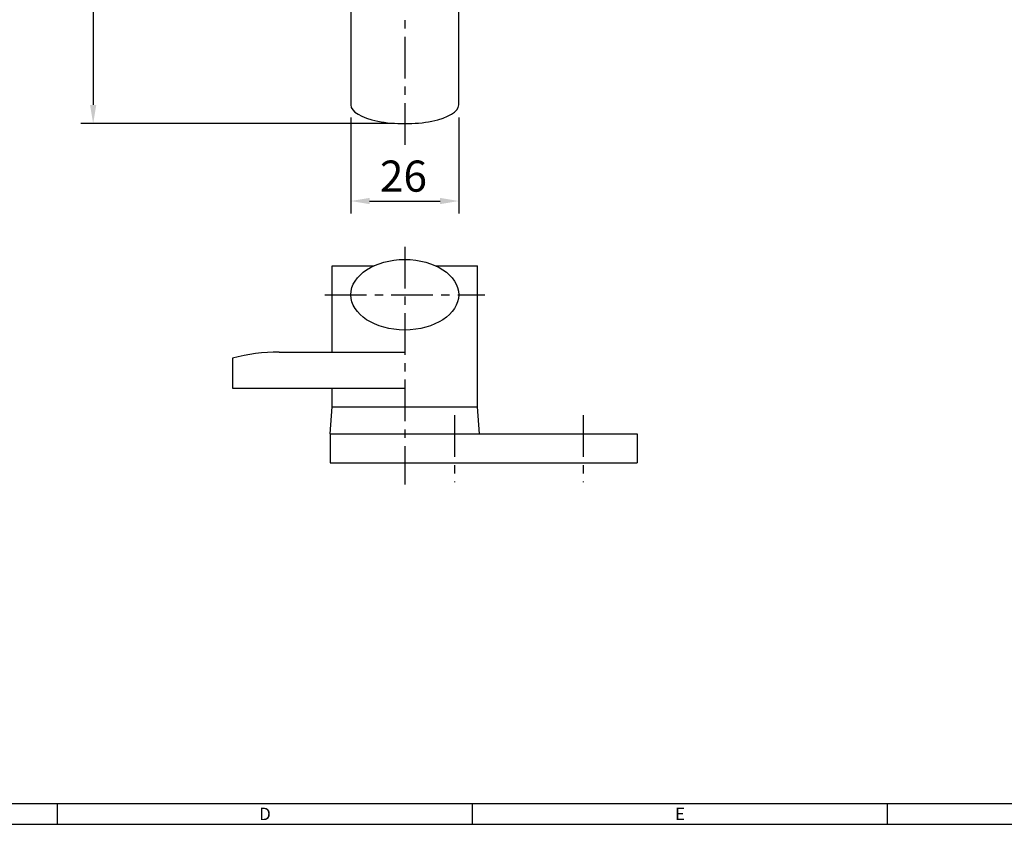
# Model space of a CAD drawing. Extents: x 0 to 781, y 0 to 539.
# Drawn here: x 296 to 533, y 0 to 194 of the extents above; entities that cross this region are included whole.
import ezdxf
from ezdxf.enums import TextEntityAlignment as Align

# ---------------------------------------------------------------- set-up
doc = ezdxf.new("R2010")
doc.units = 0
doc.header["$LTSCALE"] = 8
doc.header["$MEASUREMENT"] = 0
doc.linetypes.add('CENTER', pattern=[2, 1.25, -0.25, 0.25, -0.25])
doc.layers.get('0').update_dxf_attribs({"linetype": 'CONTINUOUS'})
doc.layers.add('기준선', color=6, linetype='CENTER')
doc.layers.add('치수선', color=1, linetype='CONTINUOUS')
doc.styles.add('KB', font='gulim.ttc')
doc.styles.add('style1', font='gulim.ttc')

msp = doc.modelspace()

# ---------------------------------------------------------------- linework, layer by layer
for p, q in [((401.69, 173.35), (401.69, 302.85)), ((375.69, 297.85), (375.69, 173.35)), ((371.19, 134.62), (381.32, 134.62)), ((371.19, 113.82), (371.19, 134.62)), ((396.07, 134.62), (406.19, 134.62)), ((406.19, 100.62), (406.19, 134.62)), ((347.19, 112.32), (347.19, 105.12)), ((358.41, 113.82), (388.69, 113.82)), ((347.19, 105.12), (388.69, 105.12)), ((371.19, 100.62), (371.19, 105.12)), ((370.69, 94.12), (371.19, 100.62)), ((371.19, 100.62), (406.19, 100.62)), ((406.69, 94.12), (406.19, 100.62)), ((370.69, 94.12), (370.69, 87.12)), ((370.69, 94.12), (444.69, 94.12)), ((444.69, 94.12), (444.69, 87.12)), ((370.69, 87.12), (444.69, 87.12))]:
    msp.add_line(p, q)
at = {"color": 3}
for p, q in [((5, 5), (776, 5)), ((305, 0), (305, 5)), ((405, 0), (405, 5)), ((505, 0), (505, 5)), ((0, 0), (781, 0))]:
    msp.add_line(p, q, dxfattribs=at)
msp.add_arc((358.41, 71.14), 42.68, 90, 105.2353)
msp.add_ellipse((388.69, 173.35), major_axis=(-13, 0), ratio=0.346154, start_param=0, end_param=3.141593)
msp.add_ellipse((388.69, 127.62), major_axis=(-13, 0), ratio=0.653846)
at = {"layer": '기준선', "color": 1}
for p, q in [((388.69, 349.77), (388.69, 163.53)), ((388.69, 139.16), (388.69, 81.86)), ((369.44, 127.62), (407.94, 127.62)), ((400.69, 98.58), (400.69, 82.43)), ((431.69, 98.58), (431.69, 82.43))]:
    msp.add_line(p, q, dxfattribs=at)
at = {"layer": '치수선', "color": 6}
for p, q in [((313.59, 359.6), (313.59, 173.35)), ((385.69, 168.85), (310.59, 168.85)), ((375.69, 170.35), (375.69, 147.2)), ((401.69, 170.35), (401.69, 147.2)), ((380.19, 150.2), (397.19, 150.2))]:
    msp.add_line(p, q, dxfattribs=at)
for points in [[(312.84, 173.35), (314.34, 173.35), (313.59, 168.85)], [(380.19, 150.95), (380.19, 149.45), (375.69, 150.2)], [(397.19, 150.95), (397.19, 149.45), (401.69, 150.2)]]:
    msp.add_solid(points, dxfattribs=at)

# ---------------------------------------------------------------- texts
at = {"color": 3, "style": 'style1'}
for s, p in [('D', (355, 2.5)), ('E', (455, 2.5))]:
    msp.add_text(s, height=3, dxfattribs=at).set_placement(p, align=Align.MIDDLE_CENTER)
at = {"layer": '치수선', "color": 7, "insert": (388.36, 156.21), "char_height": 7.5, "attachment_point": 5, "style": 'KB'}
msp.add_mtext('\\A1;26', dxfattribs=at)

doc.saveas('drawing.dxf')
